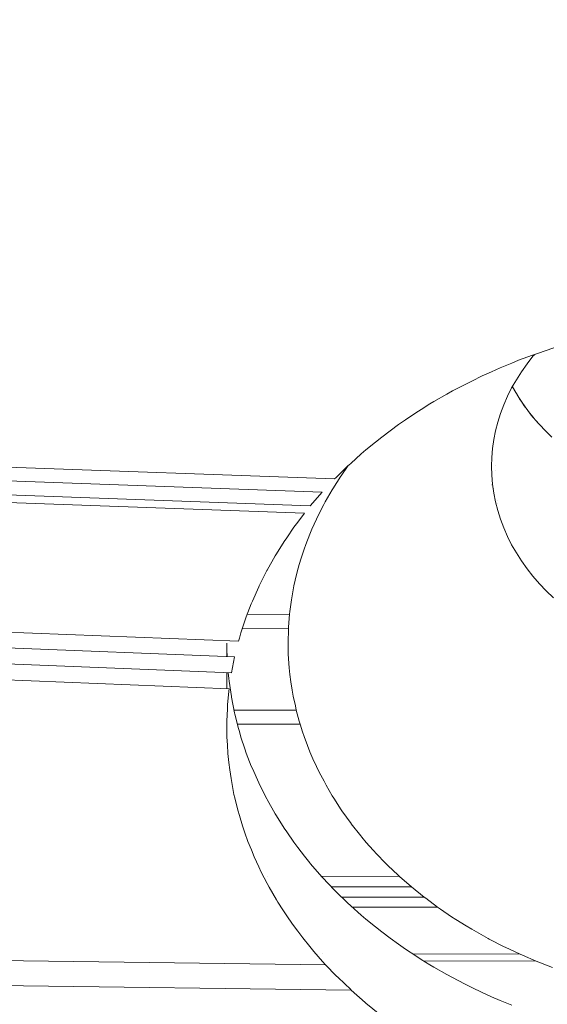
# Paper-space layout 'Sht-3' of a CAD drawing. Units: millimetres. Extents: x -2501 to 3287, y -863 to 2687.
# Drawn here: x -1053 to -1045, y -379 to -364 of the extents above; entities that cross this region are included whole.
import ezdxf

# ---------------------------------------------------------------- set-up
doc = ezdxf.new("R2010")
doc.units = ezdxf.units.MM
for name, color, linetype, lineweight in [('EF-Rockwalls-Arched Rockwall-Polyplay Core', 7, 'Continuous', 5), ('EF-Rockwalls-Arched Rockwall-Polyplay Top', 7, 'Continuous', 5), ('Working-None', 7, 'Continuous', 5)]:
    doc.layers.add(name, color=color, linetype=linetype, lineweight=lineweight)

# ---------------------------------------------------------------- blocks, each defined once
blk = doc.blocks.new('Group')
at = {"layer": 'EF-Rockwalls-Arched Rockwall-Polyplay Core', "color": 7, "linetype": 'Continuous', "lineweight": 5, "transparency": 33554687}
for p, q in [((-1045.238, -368.926), (-1045.148, -368.81)), ((-1045.148, -368.81), (-1045.122, -368.781)), ((-1045.322, -369.044), (-1045.238, -368.926)), ((-1045.399, -369.165), (-1045.322, -369.044)), ((-1045.47, -369.289), (-1045.399, -369.165)), ((-1045.459, -369.27), (-1045.409, -369.358)), ((-1045.589, -369.542), (-1045.533, -369.414)), ((-1045.533, -369.414), (-1045.47, -369.289)), ((-1045.409, -369.358), (-1045.399, -369.374)), ((-1045.399, -369.374), (-1045.341, -369.467)), ((-1045.638, -369.672), (-1045.589, -369.542)), ((-1045.341, -369.467), (-1045.322, -369.494)), ((-1045.322, -369.494), (-1045.267, -369.574)), ((-1045.679, -369.803), (-1045.638, -369.672)), ((-1045.267, -369.574), (-1045.238, -369.613)), ((-1045.238, -369.613), (-1045.188, -369.678)), ((-1045.188, -369.678), (-1045.148, -369.728)), ((-1045.713, -369.935), (-1045.679, -369.803)), ((-1045.148, -369.728), (-1045.143, -369.734)), ((-1045.143, -369.734), (-1045.053, -369.837)), ((-1045.053, -369.837), (-1045.051, -369.84)), ((-1045.051, -369.84), (-1044.959, -369.937)), ((-1045.74, -370.068), (-1045.713, -369.935)), ((-1044.959, -369.937), (-1044.947, -369.948)), ((-1044.947, -369.948), (-1044.861, -370.033)), ((-1045.759, -370.203), (-1045.74, -370.068)), ((-1045.77, -370.337), (-1045.759, -370.203)), ((-1048.046, -370.614), (-1047.939, -370.462)), ((-1048.046, -370.614), (-1047.939, -370.462)), ((-1045.774, -370.472), (-1045.77, -370.337)), ((-1045.774, -370.472), (-1045.77, -370.607)), ((-1045.77, -370.607), (-1045.774, -370.472)), ((-1045.77, -370.607), (-1045.759, -370.742)), ((-1045.759, -370.742), (-1045.77, -370.607)), ((-1048.174, -370.813), (-1048.05, -370.619)), ((-1048.174, -370.813), (-1048.05, -370.619)), ((-1048.05, -370.619), (-1048.046, -370.614)), ((-1048.05, -370.619), (-1048.046, -370.614)), ((-1045.759, -370.742), (-1045.74, -370.876)), ((-1045.74, -370.876), (-1045.759, -370.742)), ((-1048.288, -371.01), (-1048.183, -370.829)), ((-1048.288, -371.01), (-1048.183, -370.829)), ((-1048.183, -370.829), (-1048.174, -370.813)), ((-1048.183, -370.829), (-1048.174, -370.813)), ((-1045.74, -370.876), (-1045.713, -371.009)), ((-1045.713, -371.009), (-1045.74, -370.876)), ((-1048.393, -371.213), (-1048.307, -371.047)), ((-1048.393, -371.213), (-1048.307, -371.047)), ((-1048.307, -371.047), (-1048.288, -371.01)), ((-1048.307, -371.047), (-1048.288, -371.01)), ((-1045.713, -371.009), (-1045.679, -371.142)), ((-1045.679, -371.142), (-1045.713, -371.009)), ((-1045.679, -371.142), (-1045.638, -371.273)), ((-1045.638, -371.273), (-1045.679, -371.142)), ((-1048.488, -371.42), (-1048.419, -371.27)), ((-1048.488, -371.42), (-1048.419, -371.27)), ((-1048.419, -371.27), (-1048.393, -371.213)), ((-1048.419, -371.27), (-1048.393, -371.213)), ((-1045.638, -371.273), (-1045.589, -371.402)), ((-1045.589, -371.402), (-1045.638, -371.273)), ((-1048.58, -371.652), (-1048.518, -371.496)), ((-1048.58, -371.652), (-1048.518, -371.496)), ((-1048.518, -371.496), (-1048.499, -371.447)), ((-1048.518, -371.496), (-1048.499, -371.447)), ((-1048.499, -371.447), (-1048.488, -371.42)), ((-1048.499, -371.447), (-1048.488, -371.42)), ((-1045.589, -371.402), (-1045.533, -371.53)), ((-1045.533, -371.53), (-1045.589, -371.402)), ((-1048.605, -371.725), (-1048.58, -371.652)), ((-1048.605, -371.725), (-1048.58, -371.652)), ((-1045.533, -371.53), (-1045.47, -371.656)), ((-1045.47, -371.656), (-1045.533, -371.53)), ((-1048.65, -371.858), (-1048.605, -371.725)), ((-1048.65, -371.858), (-1048.605, -371.725)), ((-1045.47, -371.656), (-1045.399, -371.779)), ((-1045.399, -371.779), (-1045.47, -371.656)), ((-1045.399, -371.779), (-1045.322, -371.9)), ((-1045.322, -371.9), (-1045.399, -371.779)), ((-1048.678, -371.957), (-1048.65, -371.858)), ((-1048.678, -371.957), (-1048.65, -371.858)), ((-1045.322, -371.9), (-1045.238, -372.019)), ((-1045.238, -372.019), (-1045.322, -371.9)), ((-1048.739, -372.191), (-1048.71, -372.067)), ((-1048.739, -372.191), (-1048.71, -372.067)), ((-1048.71, -372.067), (-1048.678, -371.957)), ((-1048.71, -372.067), (-1048.678, -371.957)), ((-1045.238, -372.019), (-1045.148, -372.134)), ((-1045.148, -372.134), (-1045.238, -372.019)), ((-1048.759, -372.278), (-1048.739, -372.191)), ((-1048.759, -372.278), (-1048.739, -372.191)), ((-1045.148, -372.134), (-1045.051, -372.246)), ((-1045.051, -372.246), (-1045.148, -372.134)), ((-1045.051, -372.246), (-1044.948, -372.355)), ((-1044.948, -372.355), (-1045.051, -372.246)), ((-1048.786, -372.427), (-1048.759, -372.278)), ((-1048.786, -372.427), (-1048.759, -372.278)), ((-1044.948, -372.355), (-1044.838, -372.46)), ((-1044.838, -372.46), (-1044.948, -372.355)), ((-1048.82, -372.664), (-1048.797, -372.491)), ((-1048.82, -372.664), (-1048.797, -372.491)), ((-1048.797, -372.491), (-1048.786, -372.427)), ((-1048.797, -372.491), (-1048.786, -372.427)), ((-1048.825, -372.705), (-1048.82, -372.664)), ((-1048.825, -372.705), (-1048.82, -372.664)), ((-1049.465, -372.708), (-1048.825, -372.705)), ((-1048.84, -372.902), (-1048.825, -372.705)), ((-1048.842, -372.922), (-1049.539, -372.925)), ((-1048.847, -373.141), (-1048.842, -372.922)), ((-1048.847, -373.141), (-1048.842, -372.922)), ((-1048.842, -372.922), (-1048.84, -372.902)), ((-1048.844, -373.304), (-1048.847, -373.141)), ((-1048.844, -373.304), (-1048.847, -373.141)), ((-1048.839, -373.379), (-1048.844, -373.304)), ((-1048.839, -373.379), (-1048.844, -373.304)), ((-1048.83, -373.518), (-1048.839, -373.379)), ((-1048.83, -373.518), (-1048.839, -373.379)), ((-1048.819, -373.617), (-1048.83, -373.518)), ((-1048.819, -373.617), (-1048.83, -373.518)), ((-1048.806, -373.73), (-1048.819, -373.617)), ((-1048.806, -373.73), (-1048.819, -373.617)), ((-1048.785, -373.854), (-1048.806, -373.73)), ((-1048.785, -373.854), (-1048.806, -373.73)), ((-1048.77, -373.943), (-1048.785, -373.854)), ((-1048.77, -373.943), (-1048.785, -373.854)), ((-1048.738, -374.089), (-1048.77, -373.943)), ((-1048.738, -374.089), (-1048.77, -373.943)), ((-1049.664, -374.157), (-1048.724, -374.155)), ((-1048.724, -374.155), (-1048.738, -374.089)), ((-1048.724, -374.155), (-1048.738, -374.089)), ((-1048.678, -374.323), (-1048.724, -374.155)), ((-1048.666, -374.366), (-1048.678, -374.323)), ((-1049.613, -374.368), (-1048.666, -374.366)), ((-1048.63, -374.482), (-1048.666, -374.366)), ((-1048.666, -374.366), (-1048.63, -374.482)), ((-1048.604, -374.554), (-1048.63, -374.482)), ((-1048.63, -374.482), (-1048.604, -374.554)), ((-1048.556, -374.687), (-1048.604, -374.554)), ((-1048.604, -374.554), (-1048.556, -374.687)), ((-1048.517, -374.783), (-1048.556, -374.687)), ((-1048.556, -374.687), (-1048.517, -374.783)), ((-1048.472, -374.891), (-1048.517, -374.783)), ((-1048.517, -374.783), (-1048.472, -374.891)), ((-1048.417, -375.008), (-1048.472, -374.891)), ((-1048.472, -374.891), (-1048.417, -375.008)), ((-1048.378, -375.091), (-1048.417, -375.008)), ((-1048.417, -375.008), (-1048.378, -375.091)), ((-1048.305, -375.23), (-1048.378, -375.091)), ((-1048.378, -375.091), (-1048.305, -375.23)), ((-1048.274, -375.289), (-1048.305, -375.23)), ((-1048.305, -375.23), (-1048.274, -375.289)), ((-1048.181, -375.448), (-1048.274, -375.289)), ((-1048.274, -375.289), (-1048.181, -375.448)), ((-1048.159, -375.485), (-1048.181, -375.448)), ((-1048.181, -375.448), (-1048.159, -375.485)), ((-1048.044, -375.661), (-1048.159, -375.485)), ((-1048.159, -375.485), (-1048.044, -375.661)), ((-1048.034, -375.677), (-1048.044, -375.661)), ((-1048.044, -375.661), (-1048.034, -375.677)), ((-1047.897, -375.867), (-1048.034, -375.677)), ((-1048.034, -375.677), (-1047.897, -375.867)), ((-1047.896, -375.87), (-1047.897, -375.867)), ((-1047.897, -375.867), (-1047.896, -375.87)), ((-1047.75, -376.055), (-1047.896, -375.87)), ((-1047.896, -375.87), (-1047.75, -376.055)), ((-1047.735, -376.073), (-1047.75, -376.055)), ((-1047.75, -376.055), (-1047.735, -376.073)), ((-1047.666, -376.155), (-1047.735, -376.073)), ((-1047.735, -376.073), (-1047.666, -376.155)), ((-1047.562, -376.27), (-1047.666, -376.155)), ((-1047.666, -376.155), (-1047.562, -376.27)), ((-1047.508, -376.33), (-1047.562, -376.27)), ((-1047.562, -376.27), (-1047.508, -376.33)), ((-1047.38, -376.461), (-1047.508, -376.33)), ((-1047.508, -376.33), (-1047.38, -376.461)), ((-1047.341, -376.5), (-1047.38, -376.461)), ((-1047.38, -376.461), (-1047.341, -376.5)), ((-1047.187, -376.646), (-1047.341, -376.5)), ((-1047.341, -376.5), (-1047.187, -376.646)), ((-1049.165, -376.664), (-1049.164, -376.664)), ((-1047.166, -376.666), (-1048.343, -376.665)), ((-1047.166, -376.666), (-1047.187, -376.646)), ((-1047.187, -376.646), (-1047.166, -376.666)), ((-1046.983, -376.825), (-1047.166, -376.666)), ((-1049.135, -376.824), (-1049.135, -376.824)), ((-1048.193, -376.825), (-1046.982, -376.826)), ((-1046.982, -376.826), (-1046.983, -376.825)), ((-1046.982, -376.826), (-1046.79, -376.981)), ((-1046.79, -376.981), (-1046.982, -376.826)), ((-1048.038, -376.979), (-1046.79, -376.981)), ((-1046.79, -376.981), (-1046.769, -376.996)), ((-1046.769, -376.996), (-1046.588, -377.131)), ((-1047.879, -377.129), (-1046.588, -377.131)), ((-1046.588, -377.131), (-1046.546, -377.16)), ((-1046.588, -377.131), (-1046.546, -377.16)), ((-1046.546, -377.16), (-1046.377, -377.275)), ((-1046.546, -377.16), (-1046.377, -377.275)), ((-1046.377, -377.275), (-1046.314, -377.316)), ((-1046.377, -377.275), (-1046.314, -377.316)), ((-1046.314, -377.316), (-1046.158, -377.414)), ((-1046.314, -377.316), (-1046.158, -377.414)), ((-1046.158, -377.414), (-1046.073, -377.464)), ((-1046.158, -377.414), (-1046.073, -377.464)), ((-1046.073, -377.464), (-1046.036, -377.486)), ((-1046.073, -377.464), (-1046.036, -377.486)), ((-1046.036, -377.486), (-1045.825, -377.604)), ((-1046.036, -377.486), (-1045.825, -377.604)), ((-1045.825, -377.604), (-1045.811, -377.612)), ((-1045.825, -377.604), (-1045.811, -377.612)), ((-1045.811, -377.612), (-1045.581, -377.73)), ((-1045.811, -377.612), (-1045.581, -377.73)), ((-1045.581, -377.73), (-1045.568, -377.736)), ((-1045.581, -377.73), (-1045.568, -377.736)), ((-1045.568, -377.736), (-1045.344, -377.841)), ((-1045.568, -377.736), (-1045.344, -377.841)), ((-1048.327, -377.834), (-1048.326, -377.834)), ((-1045.344, -377.841), (-1046.962, -377.837)), ((-1045.344, -377.841), (-1045.304, -377.858)), ((-1045.304, -377.858), (-1045.101, -377.945)), ((-1046.802, -377.941), (-1045.101, -377.945)), ((-1045.101, -377.945), (-1045.034, -377.972)), ((-1045.101, -377.945), (-1045.034, -377.972)), ((-1045.034, -377.972), (-1044.852, -378.042)), ((-1045.034, -377.972), (-1044.852, -378.042))]:
    blk.add_line(p, q, dxfattribs=at)
at = {"layer": 'EF-Rockwalls-Arched Rockwall-Polyplay Top', "color": 7, "linetype": 'Continuous', "lineweight": 5, "transparency": 33554687}
for p, q in [((-1048.333, -370.863), (-1816.774, -343.093)), ((-1816.774, -343.093), (-1048.512, -371.07)), ((-1048.602, -371.182), (-1816.774, -343.093)), ((-1816.774, -343.093), (-1049.597, -373.114)), ((-1049.657, -373.352), (-1816.774, -343.093)), ((-1816.774, -343.093), (-1049.704, -373.592)), ((-1048.145, -370.663), (-1816.774, -343.093)), ((-1816.774, -343.093), (-1049.739, -373.833)), ((-1047.894, -378.386), (-1791.688, -368.21)), ((-1048.282, -378.001), (-1791.688, -368.21)), ((-1045.155, -368.793), (-1045.365, -368.871)), ((-1045.082, -368.766), (-1045.155, -368.793)), ((-1044.835, -368.683), (-1045.082, -368.766)), ((-1045.467, -368.913), (-1045.643, -368.985)), ((-1045.365, -368.871), (-1045.467, -368.913)), ((-1045.916, -369.107), (-1046.072, -369.184)), ((-1045.773, -369.043), (-1045.916, -369.107)), ((-1045.643, -368.985), (-1045.773, -369.043)), ((-1046.184, -369.239), (-1046.362, -369.334)), ((-1046.072, -369.184), (-1046.184, -369.239)), ((-1046.447, -369.38), (-1046.644, -369.494)), ((-1046.362, -369.334), (-1046.447, -369.38)), ((-1045.399, -369.374), (-1045.432, -369.317)), ((-1045.432, -369.317), (-1045.399, -369.374)), ((-1045.398, -369.375), (-1045.399, -369.374)), ((-1045.399, -369.374), (-1045.398, -369.375)), ((-1046.704, -369.53), (-1046.837, -369.612)), ((-1046.644, -369.494), (-1046.704, -369.53)), ((-1045.322, -369.494), (-1045.352, -369.45)), ((-1045.352, -369.45), (-1045.322, -369.494)), ((-1045.279, -369.558), (-1045.322, -369.494)), ((-1045.322, -369.494), (-1045.279, -369.558)), ((-1045.238, -369.613), (-1045.279, -369.558)), ((-1045.279, -369.558), (-1045.238, -369.613)), ((-1046.916, -369.664), (-1047.076, -369.769)), ((-1046.837, -369.612), (-1046.916, -369.664)), ((-1045.2, -369.662), (-1045.238, -369.613)), ((-1045.238, -369.613), (-1045.2, -369.662)), ((-1045.147, -369.728), (-1045.2, -369.662)), ((-1045.2, -369.662), (-1045.147, -369.728)), ((-1047.178, -369.842), (-1047.306, -369.934)), ((-1047.076, -369.769), (-1047.178, -369.842)), ((-1045.13, -369.749), (-1045.147, -369.728)), ((-1045.147, -369.728), (-1045.13, -369.749)), ((-1045.083, -369.803), (-1045.05, -369.84)), ((-1045.05, -369.84), (-1045.083, -369.803)), ((-1045.05, -369.84), (-1045.041, -369.85)), ((-1045.041, -369.85), (-1045.05, -369.84)), ((-1047.306, -369.934), (-1047.43, -370.03)), ((-1044.992, -369.902), (-1044.947, -369.948)), ((-1044.992, -369.902), (-1044.947, -369.948)), ((-1044.947, -369.948), (-1044.947, -369.949)), ((-1044.947, -369.948), (-1044.947, -369.949)), ((-1047.528, -370.106), (-1047.671, -370.225)), ((-1047.43, -370.03), (-1047.528, -370.106)), ((-1047.742, -370.284), (-1047.902, -370.428)), ((-1047.671, -370.225), (-1047.742, -370.284)), ((-1047.902, -370.428), (-1047.948, -370.47)), ((-1047.948, -370.47), (-1048.12, -370.639)), ((-1045.771, -370.465), (-1045.77, -370.465)), ((-1045.714, -370.465), (-1045.713, -370.465)), ((-1045.714, -370.541), (-1045.713, -370.541)), ((-1048.12, -370.639), (-1048.145, -370.663)), ((-1045.768, -370.75), (-1045.767, -370.75)), ((-1048.512, -371.07), (-1048.333, -370.863)), ((-1045.74, -370.812), (-1045.74, -370.812)), ((-1045.68, -370.993), (-1045.679, -370.993)), ((-1045.68, -371.035), (-1045.679, -371.035)), ((-1048.701, -371.314), (-1048.602, -371.182)), ((-1048.76, -371.392), (-1048.701, -371.314)), ((-1048.869, -371.551), (-1048.76, -371.392)), ((-1049.024, -371.793), (-1048.907, -371.606)), ((-1048.907, -371.606), (-1048.869, -371.551)), ((-1049.044, -371.825), (-1049.024, -371.793)), ((-1049.165, -372.04), (-1049.044, -371.825)), ((-1049.284, -372.276), (-1049.169, -372.048)), ((-1049.169, -372.048), (-1049.165, -372.04)), ((-1049.387, -372.508), (-1049.291, -372.292)), ((-1049.291, -372.292), (-1049.284, -372.276)), ((-1049.403, -372.548), (-1049.387, -372.508)), ((-1049.479, -372.744), (-1049.403, -372.548)), ((-1049.56, -372.986), (-1049.5, -372.808)), ((-1049.5, -372.808), (-1049.479, -372.744)), ((-1049.584, -373.07), (-1049.56, -372.986)), ((-1049.773, -373.141), (-1049.773, -373.347)), ((-1049.773, -373.347), (-1049.773, -373.141)), ((-1049.597, -373.114), (-1049.584, -373.07)), ((-1049.773, -373.231), (-1049.773, -373.243)), ((-1049.773, -373.347), (-1049.773, -373.231)), ((-1049.773, -373.244), (-1049.768, -373.348)), ((-1049.704, -373.592), (-1049.657, -373.352)), ((-1049.773, -373.831), (-1049.773, -373.589)), ((-1049.773, -373.831), (-1049.773, -373.589)), ((-1049.773, -373.589), (-1049.773, -373.775)), ((-1049.751, -373.59), (-1049.743, -373.679)), ((-1049.743, -373.679), (-1049.739, -373.717)), ((-1049.739, -373.717), (-1049.705, -373.948)), ((-1049.743, -373.87), (-1049.762, -374.075)), ((-1049.739, -373.833), (-1049.743, -373.87)), ((-1049.705, -373.948), (-1049.704, -373.957)), ((-1049.704, -373.957), (-1049.657, -374.197)), ((-1049.765, -374.139), (-1049.773, -374.319)), ((-1049.762, -374.075), (-1049.765, -374.139)), ((-1049.773, -374.305), (-1049.773, -374.409)), ((-1049.773, -374.409), (-1049.773, -374.306)), ((-1049.773, -374.319), (-1049.773, -374.409)), ((-1049.773, -374.319), (-1049.773, -374.409)), ((-1049.657, -374.197), (-1049.652, -374.214)), ((-1049.652, -374.214), (-1049.597, -374.434)), ((-1049.773, -374.409), (-1049.772, -374.564)), ((-1049.773, -374.409), (-1049.772, -374.564)), ((-1049.597, -374.434), (-1049.584, -374.478)), ((-1049.584, -374.478), (-1049.56, -374.562)), ((-1049.772, -374.564), (-1049.765, -374.679)), ((-1049.772, -374.564), (-1049.765, -374.679)), ((-1049.56, -374.562), (-1049.5, -374.74)), ((-1049.765, -374.679), (-1049.757, -374.811)), ((-1049.765, -374.679), (-1049.757, -374.811)), ((-1049.5, -374.74), (-1049.479, -374.803)), ((-1049.757, -374.811), (-1049.742, -374.948)), ((-1049.757, -374.811), (-1049.742, -374.948)), ((-1049.479, -374.803), (-1049.403, -374.999)), ((-1049.742, -374.948), (-1049.73, -375.059)), ((-1049.742, -374.948), (-1049.73, -375.059)), ((-1049.73, -375.059), (-1049.71, -375.189)), ((-1049.73, -375.059), (-1049.71, -375.189)), ((-1049.403, -374.999), (-1049.387, -375.039)), ((-1049.387, -375.039), (-1049.291, -375.254)), ((-1049.71, -375.189), (-1049.705, -375.216)), ((-1049.71, -375.189), (-1049.705, -375.216)), ((-1049.705, -375.216), (-1049.665, -375.428)), ((-1049.705, -375.216), (-1049.665, -375.428)), ((-1049.291, -375.254), (-1049.284, -375.27)), ((-1049.284, -375.27), (-1049.169, -375.497)), ((-1049.665, -375.428), (-1049.652, -375.482)), ((-1049.665, -375.428), (-1049.652, -375.482)), ((-1049.652, -375.482), (-1049.607, -375.666)), ((-1049.652, -375.482), (-1049.607, -375.666)), ((-1049.169, -375.497), (-1049.165, -375.505)), ((-1049.165, -375.505), (-1049.044, -375.72)), ((-1049.607, -375.666), (-1049.583, -375.746)), ((-1049.607, -375.666), (-1049.583, -375.746)), ((-1049.583, -375.746), (-1049.537, -375.902)), ((-1049.583, -375.746), (-1049.537, -375.902)), ((-1049.044, -375.72), (-1049.024, -375.751)), ((-1049.024, -375.751), (-1048.907, -375.937)), ((-1049.537, -375.902), (-1049.5, -376.008)), ((-1049.537, -375.902), (-1049.5, -376.008)), ((-1048.907, -375.937), (-1048.869, -375.992)), ((-1049.5, -376.008), (-1049.455, -376.137)), ((-1049.5, -376.008), (-1049.455, -376.137)), ((-1048.869, -375.992), (-1048.76, -376.151)), ((-1049.455, -376.137), (-1049.402, -376.267)), ((-1049.455, -376.137), (-1049.402, -376.267)), ((-1048.76, -376.151), (-1048.701, -376.228)), ((-1048.701, -376.228), (-1048.602, -376.36)), ((-1049.402, -376.267), (-1049.361, -376.369)), ((-1049.402, -376.267), (-1049.361, -376.369)), ((-1049.361, -376.369), (-1049.29, -376.522)), ((-1049.361, -376.369), (-1049.29, -376.522)), ((-1048.602, -376.36), (-1048.521, -376.459)), ((-1049.29, -376.522), (-1049.254, -376.6)), ((-1049.29, -376.522), (-1049.254, -376.6)), ((-1048.521, -376.459), (-1048.512, -376.47)), ((-1048.512, -376.47), (-1048.333, -376.677)), ((-1049.254, -376.6), (-1049.164, -376.773)), ((-1049.254, -376.6), (-1049.164, -376.773)), ((-1048.333, -376.677), (-1048.327, -376.682)), ((-1048.327, -376.682), (-1048.145, -376.876)), ((-1049.164, -376.773), (-1049.135, -376.828)), ((-1049.164, -376.773), (-1049.135, -376.828)), ((-1049.135, -376.828), (-1049.024, -377.019)), ((-1049.135, -376.828), (-1049.024, -377.019)), ((-1048.145, -376.876), (-1048.12, -376.899)), ((-1048.12, -376.899), (-1047.948, -377.067)), ((-1049.024, -377.019), (-1049.003, -377.055)), ((-1049.024, -377.019), (-1049.003, -377.055)), ((-1049.003, -377.055), (-1048.929, -377.172)), ((-1049.003, -377.055), (-1048.929, -377.172)), ((-1047.948, -377.067), (-1047.902, -377.109)), ((-1047.902, -377.109), (-1047.742, -377.252)), ((-1048.929, -377.172), (-1048.869, -377.26)), ((-1048.929, -377.172), (-1048.869, -377.26)), ((-1048.869, -377.26), (-1048.783, -377.387)), ((-1048.869, -377.26), (-1048.783, -377.387)), ((-1047.742, -377.252), (-1047.671, -377.311)), ((-1048.783, -377.387), (-1048.701, -377.496)), ((-1048.783, -377.387), (-1048.701, -377.496)), ((-1047.671, -377.311), (-1047.528, -377.429)), ((-1047.528, -377.429), (-1047.43, -377.505)), ((-1048.701, -377.496), (-1048.627, -377.596)), ((-1048.701, -377.496), (-1048.627, -377.596)), ((-1048.627, -377.596), (-1048.52, -377.726)), ((-1048.627, -377.596), (-1048.52, -377.726)), ((-1047.43, -377.505), (-1047.306, -377.6)), ((-1047.306, -377.6), (-1047.178, -377.691)), ((-1048.52, -377.726), (-1048.459, -377.801)), ((-1048.52, -377.726), (-1048.459, -377.801)), ((-1047.178, -377.691), (-1047.076, -377.763)), ((-1048.459, -377.801), (-1048.326, -377.95)), ((-1048.459, -377.801), (-1048.326, -377.95)), ((-1047.076, -377.763), (-1046.916, -377.868)), ((-1046.916, -377.868), (-1046.837, -377.92)), ((-1048.326, -377.95), (-1048.282, -378.001)), ((-1048.326, -377.95), (-1048.282, -378.001)), ((-1048.282, -378.001), (-1048.12, -378.167)), ((-1046.837, -377.92), (-1046.704, -378.001)), ((-1046.704, -378.001), (-1046.644, -378.036)), ((-1046.644, -378.036), (-1046.447, -378.15)), ((-1048.12, -378.167), (-1048.093, -378.195)), ((-1048.093, -378.195), (-1047.902, -378.377)), ((-1046.447, -378.15), (-1046.362, -378.195)), ((-1046.362, -378.195), (-1046.184, -378.29)), ((-1046.184, -378.29), (-1046.072, -378.344)), ((-1046.072, -378.344), (-1045.916, -378.42)), ((-1047.902, -378.377), (-1047.894, -378.386)), ((-1047.894, -378.386), (-1047.683, -378.571)), ((-1047.683, -378.571), (-1047.894, -378.386)), ((-1045.916, -378.42), (-1045.773, -378.484)), ((-1045.773, -378.484), (-1045.643, -378.542)), ((-1047.683, -378.571), (-1047.672, -378.579)), ((-1047.672, -378.579), (-1047.683, -378.571)), ((-1047.672, -378.579), (-1047.461, -378.75)), ((-1047.461, -378.75), (-1047.672, -378.579)), ((-1045.643, -378.542), (-1045.467, -378.613))]:
    blk.add_line(p, q, dxfattribs=at)

psp = doc.layouts.new('Sht-3')

# ---------------------------------------------------------------- block references
at = {"layer": 'Working-None'}
psp.add_blockref('Group', (0, 0), dxfattribs=at)

doc.saveas('drawing.dxf')
